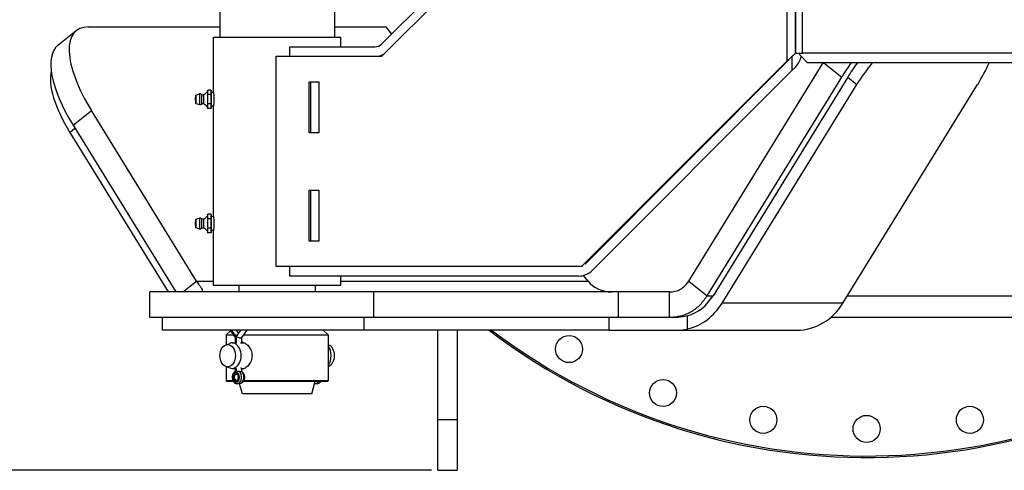
# Model space of a CAD drawing. Units: inches. Extents: x 17 to 578, y -47 to 703.
# Drawn here: x 54 to 93, y 449 to 467 of the extents above; entities that cross this region are included whole.
import ezdxf

# ---------------------------------------------------------------- set-up
doc = ezdxf.new("R2010")
doc.units = ezdxf.units.IN
doc.header["$MEASUREMENT"] = 0
doc.layers.get('0').update_dxf_attribs({"linetype": 'CONTINUOUS'})
doc.layers.get('Defpoints').update_dxf_attribs({"linetype": 'CONTINUOUS'})
doc.styles.get("Standard").update_dxf_attribs({"font": 'simplex.shx'})
doc.dimstyles.get("Standard").update_dxf_attribs({"dimscale": 4, "dimtxt": 1, "dimasz": 0.5, "dimexe": 0.18, "dimexo": 0.0625, "dimgap": 0.25, "dimtad": 0, "dimtih": 1, "dimtoh": 1, "dimzin": 0, "dimdsep": 46, "dimtxsty": 'Standard', "dimcen": 0.09, "dimadec": 8, "dimazin": 0, "dimtfac": 1, "dimtofl": 0, "dimtmove": 0, "dimatfit": 3, "dimfxl": 0.0625, "dimtolj": 1, "dimtzin": 0, "dimarcsym": 0})

# ---------------------------------------------------------------- blocks, each defined once
blk = doc.blocks.new('*D20')
at = {"color": 0, "lineweight": -2, "transparency": 16777216}
for p, q in [((70.082, 499.392), (46.94, 499.392)), ((47.66, 497.392), (47.66, 477.773)), ((47.66, 451.392), (47.66, 471.011)), ((70.082, 449.392), (46.94, 449.392))]:
    blk.add_line(p, q, dxfattribs=at)
at = {"color": 0, "transparency": 16777216}
for points in [[(47.327, 497.392), (47.993, 497.392), (47.66, 499.392)], [(47.327, 451.392), (47.993, 451.392), (47.66, 449.392)]]:
    blk.add_solid(points, dxfattribs=at)
at = {"layer": 'Defpoints', "color": 0, "transparency": 16777216}
for p in [(70.332, 499.392), (47.66, 449.392), (70.332, 449.392)]:
    blk.add_point(p, dxfattribs=at)
at = {"color": 0, "transparency": 16777216, "insert": (47.66, 474.392), "char_height": 4, "attachment_point": 5}
blk.add_mtext('\\A1;50.0"', dxfattribs=at)

msp = doc.modelspace()

# ---------------------------------------------------------------- linework, layer by layer
for p, q in [((84.039, 483.328), (84.039, 465.456)), ((84.384, 465.767), (84.384, 483.017)), ((84.385, 483.017), (84.385, 465.767)), ((84.661, 465.767), (84.661, 483.017)), ((61.765, 482.392), (61.765, 466.392)), ((66.265, 482.392), (66.265, 466.392)), ((68.125, 466.127), (72.28, 470.282)), ((68.13, 465.642), (72.725, 470.237)), ((55.402, 466.076), (56.123, 466.649)), ((56.594, 466.795), (61.765, 466.795)), ((66.265, 466.795), (68.295, 466.795)), ((68.516, 466.518), (68.295, 466.795)), ((61.515, 466.392), (66.515, 466.392)), ((61.515, 464.223), (61.515, 466.392)), ((66.515, 466.017), (66.515, 466.392)), ((64.515, 465.642), (64.515, 466.017)), ((64.515, 466.017), (67.86, 466.017)), ((63.981, 457.392), (63.981, 465.642)), ((63.981, 465.642), (68.13, 465.642)), ((84.039, 465.456), (75.975, 457.392)), ((76.125, 457.502), (84.123, 465.5)), ((80.184, 456.818), (85.468, 465.392)), ((84.039, 465.456), (84.384, 465.767)), ((84.233, 465.61), (84.233, 465.079)), ((84.255, 465.632), (84.39, 465.767)), ((84.385, 465.767), (84.384, 465.767)), ((84.385, 465.767), (84.661, 465.767)), ((84.546, 465.704), (84.546, 465.767)), ((84.858, 465.392), (84.546, 465.704)), ((156.015, 465.767), (84.661, 465.767)), ((133.015, 465.392), (84.858, 465.392)), ((85.488, 465.392), (86.196, 464.829)), ((84.233, 465.079), (76.39, 457.237)), ((84.388, 465.235), (84.233, 465.079)), ((65.279, 464.642), (65.652, 464.642)), ((65.279, 462.642), (65.279, 464.642)), ((65.319, 464.642), (65.319, 462.642)), ((65.652, 464.642), (65.652, 462.642)), ((80.905, 456.245), (86.196, 464.829)), ((86.433, 464.829), (81.142, 456.245)), ((86.433, 464.829), (86.794, 464.542)), ((61.273, 464.29), (61.298, 464.319)), ((61.273, 464.29), (61.273, 464.248)), ((61.273, 464.248), (61.273, 464.164)), ((61.404, 464.319), (61.298, 464.319)), ((61.298, 464.137), (61.298, 464.319)), ((61.404, 464.319), (61.404, 464.137)), ((61.43, 464.29), (61.404, 464.319)), ((61.43, 464.122), (61.43, 464.29)), ((61.515, 464.221), (61.43, 464.224)), ((81.502, 455.958), (86.794, 464.542)), ((86.247, 455.958), (91.538, 464.542)), ((60.803, 464.089), (60.803, 463.819)), ((60.823, 464.118), (60.96, 464.163)), ((60.823, 464.118), (60.823, 463.791)), ((60.96, 464.163), (60.96, 463.746)), ((61.047, 464.144), (61.047, 463.765)), ((61.116, 464.137), (61.116, 463.772)), ((61.273, 464.164), (61.273, 464.122)), ((61.273, 464.122), (61.298, 464.137)), ((61.273, 464.122), (61.273, 464.038)), ((61.273, 464.038), (61.273, 463.871)), ((61.273, 463.871), (61.273, 463.787)), ((61.404, 464.137), (61.298, 464.137)), ((61.298, 463.772), (61.298, 464.137)), ((61.404, 464.137), (61.404, 463.772)), ((61.43, 464.122), (61.404, 464.137)), ((61.43, 463.787), (61.43, 464.122)), ((55.995, 462.945), (56.716, 463.519)), ((60.846, 456.818), (56.716, 463.519)), ((60.823, 463.791), (60.96, 463.746)), ((61.273, 463.787), (61.298, 463.772)), ((61.273, 463.787), (61.273, 463.745)), ((61.273, 463.745), (61.273, 463.661)), ((61.273, 463.661), (61.273, 463.619)), ((61.273, 463.619), (61.298, 463.59)), ((61.404, 463.772), (61.298, 463.772)), ((61.298, 463.59), (61.298, 463.772)), ((61.404, 463.59), (61.298, 463.59)), ((61.43, 463.787), (61.404, 463.772)), ((61.404, 463.772), (61.404, 463.59)), ((61.43, 463.619), (61.404, 463.59)), ((61.43, 463.619), (61.43, 463.787)), ((61.515, 463.688), (61.43, 463.685)), ((61.515, 459.348), (61.515, 463.686)), ((55.868, 462.658), (56.072, 462.82)), ((55.995, 462.945), (60.034, 456.392)), ((55.868, 462.658), (59.731, 456.392)), ((65.652, 462.642), (65.279, 462.642)), ((65.279, 460.392), (65.652, 460.392)), ((65.279, 458.392), (65.279, 460.392)), ((65.319, 460.392), (65.319, 458.392)), ((65.652, 460.392), (65.652, 458.392)), ((60.803, 459.214), (60.803, 458.944)), ((60.823, 459.243), (60.96, 459.288)), ((60.823, 459.243), (60.823, 458.916)), ((60.96, 459.288), (60.96, 458.871)), ((61.047, 459.269), (61.047, 458.89)), ((61.116, 459.262), (61.116, 458.897)), ((61.273, 459.415), (61.298, 459.444)), ((61.273, 459.415), (61.273, 459.373)), ((61.273, 459.373), (61.273, 459.289)), ((61.273, 459.289), (61.273, 459.247)), ((61.273, 459.247), (61.298, 459.262)), ((61.273, 459.247), (61.273, 459.163)), ((61.404, 459.444), (61.298, 459.444)), ((61.298, 459.262), (61.298, 459.444)), ((61.404, 459.262), (61.298, 459.262)), ((61.298, 458.897), (61.298, 459.262)), ((61.404, 459.444), (61.404, 459.262)), ((61.43, 459.415), (61.404, 459.444)), ((61.404, 459.262), (61.404, 458.897)), ((61.43, 459.247), (61.404, 459.262)), ((61.43, 459.247), (61.43, 459.415)), ((61.515, 459.346), (61.43, 459.349)), ((61.43, 458.912), (61.43, 459.247)), ((60.823, 458.916), (60.96, 458.871)), ((61.273, 459.163), (61.273, 458.996)), ((61.273, 458.996), (61.273, 458.912)), ((61.273, 458.912), (61.298, 458.897)), ((61.273, 458.912), (61.273, 458.87)), ((61.273, 458.87), (61.273, 458.786)), ((61.404, 458.897), (61.298, 458.897)), ((61.298, 458.715), (61.298, 458.897)), ((61.43, 458.912), (61.404, 458.897)), ((61.404, 458.897), (61.404, 458.715)), ((61.43, 458.744), (61.43, 458.912)), ((61.515, 458.813), (61.43, 458.81)), ((61.515, 456.642), (61.515, 458.811)), ((61.273, 458.786), (61.273, 458.744)), ((61.273, 458.744), (61.298, 458.715)), ((61.404, 458.715), (61.298, 458.715)), ((61.43, 458.744), (61.404, 458.715)), ((65.652, 458.392), (65.279, 458.392)), ((75.975, 457.392), (63.981, 457.392)), ((64.515, 457.017), (64.515, 457.392)), ((76.015, 457.392), (75.975, 457.392)), ((75.86, 457.017), (64.515, 457.017)), ((66.515, 456.642), (66.515, 457.017)), ((76.231, 456.818), (76.053, 457.042)), ((60.31, 456.392), (60.846, 456.818)), ((60.846, 456.818), (61.515, 456.818)), ((66.515, 456.642), (61.515, 456.642)), ((62.515, 456.642), (62.515, 456.392)), ((65.515, 456.642), (65.515, 456.392)), ((66.515, 456.818), (76.231, 456.818)), ((80.184, 456.818), (80.905, 456.245)), ((67.813, 456.392), (59.015, 456.392)), ((59.015, 455.392), (59.015, 456.392)), ((67.813, 455.392), (67.813, 456.392)), ((77.43, 456.392), (67.813, 456.392)), ((77.43, 455.392), (77.43, 456.392)), ((79.433, 456.392), (77.43, 456.392)), ((79.433, 455.749), (79.433, 456.392)), ((80.905, 456.245), (81.142, 456.245)), ((86.424, 456.245), (99.06, 456.245)), ((79.433, 455.392), (79.433, 455.749)), ((86.247, 455.958), (81.502, 455.958)), ((67.813, 455.392), (59.015, 455.392)), ((59.515, 454.892), (59.515, 455.392)), ((67.433, 454.892), (67.433, 455.392)), ((77.43, 455.392), (67.813, 455.392)), ((77.05, 455.392), (77.05, 454.892)), ((79.433, 455.392), (77.43, 455.392)), ((79.676, 455.392), (79.433, 455.392)), ((80.135, 454.941), (80.135, 455.454)), ((97.199, 455.392), (85.765, 455.392)), ((67.433, 454.892), (59.515, 454.892)), ((62.179, 454.869), (62.015, 454.704)), ((62.015, 454.704), (62.296, 454.704)), ((62.015, 454.704), (62.015, 454.32)), ((62.163, 454.892), (62.365, 454.606)), ((62.373, 454.68), (62.223, 454.892)), ((62.365, 454.609), (62.365, 454.392)), ((62.432, 454.68), (62.373, 454.68)), ((62.399, 454.892), (62.49, 454.763)), ((62.399, 454.392), (62.399, 454.592)), ((62.399, 454.592), (62.406, 454.592)), ((62.406, 454.592), (62.406, 454.392)), ((62.581, 454.892), (62.432, 454.68)), ((62.818, 454.892), (62.614, 454.603)), ((62.615, 454.606), (62.615, 454.383)), ((62.685, 454.704), (66.015, 454.704)), ((65.828, 454.892), (66.015, 454.704)), ((65.851, 454.869), (65.868, 454.892)), ((66.015, 454.704), (66.015, 452.902)), ((77.05, 454.892), (67.433, 454.892)), ((70.332, 451.392), (70.332, 454.892)), ((71.082, 454.892), (71.082, 451.392)), ((77.05, 454.892), (79.676, 454.892)), ((79.676, 454.892), (84.444, 454.892)), ((61.989, 454.309), (62.153, 454.374)), ((62.248, 454.392), (62.402, 454.392)), ((62.615, 454.392), (62.734, 454.392)), ((66.042, 454.309), (66.015, 454.32)), ((61.989, 453.475), (62.153, 453.41)), ((62.015, 453.464), (62.015, 452.902)), ((62.248, 453.392), (62.402, 453.392)), ((62.365, 453.392), (62.365, 453.271)), ((62.399, 453.235), (62.399, 453.392)), ((62.406, 453.392), (62.406, 453.235)), ((62.615, 453.401), (62.615, 453.271)), ((62.615, 453.392), (62.734, 453.392)), ((66.042, 453.475), (66.015, 453.464)), ((62.385, 453.159), (62.445, 453.159)), ((62.398, 453.215), (62.398, 453.232)), ((62.406, 453.215), (62.398, 453.215)), ((62.406, 453.232), (62.406, 453.215)), ((62.283, 452.902), (62.015, 452.902)), ((62.025, 452.892), (62.015, 452.902)), ((62.025, 452.892), (62.288, 452.892)), ((62.536, 452.792), (62.444, 452.792)), ((62.649, 452.392), (62.542, 452.792)), ((62.692, 452.892), (66.005, 452.892)), ((66.015, 452.902), (62.698, 452.902)), ((65.381, 452.392), (65.515, 452.892)), ((65.586, 452.792), (65.494, 452.792)), ((66.005, 452.892), (66.015, 452.902)), ((65.381, 452.392), (62.649, 452.392)), ((70.332, 449.392), (70.332, 451.392)), ((70.332, 451.392), (71.082, 451.392)), ((71.082, 451.392), (71.082, 449.392)), ((70.332, 449.392), (71.082, 449.392))]:
    msp.add_line(p, q)
for centre in [(75.485, 454.149), (75.485, 454.149), (79.178, 452.427), (79.178, 452.427), (83.114, 451.372), (83.114, 451.372), (91.232, 451.372), (91.232, 451.372), (87.173, 451.017), (87.173, 451.017)]:
    msp.add_circle(centre, 0.531)
for centre, radius, start, end in [((67.86, 466.392), 0.375, 270, 315), ((67.86, 466.392), 0.75, 270, 299.1113), ((83.858, 465.765), 0.375, 315, 316.7903), ((83.858, 465.765), 0.75, 315, 351.2273), ((61.051, 464.385), 0.256, 284.7436, 329.9144), ((61.228, 463.954), 0.438, 166.189, 193.811), ((60.833, 464.089), 0.0301, 108.4349, 180), ((60.985, 464.074), 0.0931, 48.4302, 106.1248), ((61.09, 464.23), 0.0964, 243.6829, 285.8435), ((60.833, 463.819), 0.0301, 180, 251.5651), ((60.985, 463.835), 0.0931, 253.8752, 311.5698), ((61.09, 463.679), 0.0964, 74.1565, 116.3171), ((61.051, 463.524), 0.256, 30.0856, 75.2564), ((60.833, 459.214), 0.0301, 108.4349, 180), ((60.985, 459.199), 0.0931, 48.4302, 106.1248), ((61.09, 459.355), 0.0964, 243.6829, 285.8435), ((61.051, 459.51), 0.256, 284.7436, 329.9144), ((61.228, 459.079), 0.438, 166.189, 193.811), ((60.833, 458.944), 0.0301, 180, 251.5651), ((60.985, 458.96), 0.0931, 253.8752, 311.5698), ((61.09, 458.804), 0.0964, 74.1565, 116.3171), ((61.051, 458.649), 0.256, 30.0856, 75.2564), ((75.86, 457.767), 0.375, 313.2097, 315), ((75.86, 457.767), 0.75, 270, 315), ((87.173, 474.392), 24.5, 232.7421, 311.0536), ((87.173, 474.392), 24.44, 232.9274, 311.1762)]:
    msp.add_arc(centre, radius, start, end)
for centre, major_axis, ratio, start_param, end_param in [((58.614, 463.519), (-2.49, 3.13), 0.388649, 5.983359, 7.554156), ((57.892, 462.945), (-2.49, 3.13), 0.388649, 0, 1.27097), ((88.094, 464.829), (2.49, 3.13), 0.388649, 1.697971, 1.870622), ((88.094, 464.829), (-2.179, -2.739), 0.388649, 4.814594, 5.012215), ((88.454, 464.542), (2.179, 2.739), 0.388649, 1.569736, 1.870622), ((89.878, 464.542), (2.179, 2.739), 0.388649, 5.012215, 5.313101), ((57.529, 462.658), (-2.179, 2.739), 0.388649, 0.281687, 1.27097), ((77.162, 457.392), (-1.136, 0), 0.880281, 0.610865, 1.570796), ((79.7, 457.392), (0, -2), 0.880281, 0.250011, 0.959931), ((79.7, 457.392), (0, -2.5), 0.880281, 0.199247, 0.959931), ((84.444, 457.392), (0, -2.5), 0.880281, 0, 0.959931), ((62.49, 454.645), (-0.125, -0.04), 0.267949, 5.529211, 6.198226), ((62.49, 454.645), (-0.125, 0.04), 0.267949, 0.98674, 3.056633), ((62.248, 453.892), (0, 0.5), 0.707107, 2.870329, 6.554449), ((65.783, 453.892), (0, 0.5), 0.707107, 3.858232, 5.566546), ((65.96, 453.892), (0, 0.433), 0.707107, 3.412856, 6.011922), ((62.402, 453.042), (0, -0.19), 0.707107, 3.167911, 9.398459), ((62.402, 453.042), (0, -0.145), 0.707107, 3.226699, 9.339671), ((62.416, 453.042), (0, -0.125), 0.707107, 3.500607, 6.283185), ((62.356, 453.215), (0, -0.06), 0.707107, 1.071473, 1.570796), ((62.448, 453.215), (0, 0.06), 0.707107, 1.570796, 2.07012), ((62.444, 453.042), (0, -0.25), 0.707107, 0, 2.700328), ((62.565, 453.042), (0, -0.125), 0.707107, 4.196934, 5.227844), ((62.536, 453.042), (0, -0.25), 0.707107, 0, 2.700328), ((65.494, 453.042), (0, -0.25), 0.707107, 0, 0.92709), ((65.452, 453.042), (0, -0.19), 0.707107, 0.444312, 0.660493), ((65.586, 453.042), (0, -0.25), 0.707107, 0, 0.92709)]:
    msp.add_ellipse(centre, major_axis=major_axis, ratio=ratio, start_param=start_param, end_param=end_param)
msp.add_ellipse((62.071, 453.892), major_axis=(0, 0.433), ratio=0.707107)
for points, degree, knots in [([(61.515, 464.223), (61.515, 464.223), (61.516, 464.216), (61.519, 464.189), (61.521, 464.168), (61.524, 464.121), (61.526, 464.09), (61.529, 464.024), (61.53, 463.988), (61.53, 463.954)], 3, [1.2150598, 1.2150598, 1.2150598, 1.2150598, 1.3163364, 1.3163364, 1.417613, 1.417613, 1.5188464, 1.5188464, 1.6200797, 1.6200797, 1.6200797, 1.6200797]), ([(61.53, 463.954), (61.53, 463.921), (61.529, 463.885), (61.526, 463.818), (61.524, 463.788), (61.521, 463.741), (61.519, 463.72), (61.516, 463.692), (61.515, 463.686), (61.515, 463.686)], 3, [0, 0, 0, 0, 0.1012334, 0.1012334, 0.2024667, 0.2024667, 0.3037433, 0.3037433, 0.4050199, 0.4050199, 0.4050199, 0.4050199]), ([(61.515, 459.348), (61.515, 459.348), (61.516, 459.341), (61.519, 459.314), (61.521, 459.293), (61.524, 459.246), (61.526, 459.215), (61.529, 459.149), (61.53, 459.113), (61.53, 459.079)], 3, [1.2150598, 1.2150598, 1.2150598, 1.2150598, 1.3163364, 1.3163364, 1.417613, 1.417613, 1.5188464, 1.5188464, 1.6200797, 1.6200797, 1.6200797, 1.6200797]), ([(61.53, 459.079), (61.53, 459.046), (61.529, 459.01), (61.526, 458.943), (61.524, 458.913), (61.521, 458.866), (61.519, 458.845), (61.516, 458.817), (61.515, 458.811), (61.515, 458.811)], 3, [0, 0, 0, 0, 0.1012334, 0.1012334, 0.2024667, 0.2024667, 0.3037433, 0.3037433, 0.4050199, 0.4050199, 0.4050199, 0.4050199]), ([(60.846, 456.818), (60.88, 456.763), (60.915, 456.713), (60.975, 456.629), (60.999, 456.596), (61.028, 456.554), (61.036, 456.543), (61.06, 456.502), (61.069, 456.481), (61.074, 456.435), (61.062, 456.419), (61.044, 456.398), (61.033, 456.392), (61.025, 456.392)], 3, [0, 0, 0, 0, 0.513872, 0.513872, 0.969978, 0.969978, 1.190098, 1.190098, 1.797849, 1.797849, 2.775303, 2.775303, 4.219188, 4.219188, 4.219188, 4.219188]), ([(79.433, 456.392), (79.472, 456.392), (79.51, 456.394), (79.586, 456.403), (79.623, 456.41), (79.696, 456.429), (79.731, 456.441), (79.835, 456.483), (79.899, 456.52), (80.047, 456.633), (80.122, 456.719), (80.184, 456.818)], 3, [0, 0, 0, 0, 0.305602, 0.305602, 0.610703, 0.610703, 0.916645, 0.916645, 1.531831, 1.531831, 2.454116, 2.454116, 2.454116, 2.454116]), ([(80.905, 456.245), (80.865, 456.18), (80.823, 456.118), (80.731, 456), (80.683, 455.943), (80.579, 455.837), (80.524, 455.787), (80.35, 455.648), (80.223, 455.573), (79.984, 455.474), (79.878, 455.443), (79.659, 455.402), (79.548, 455.392), (79.433, 455.392)], 3, [0, 0, 0, 0, 0.600262, 0.600262, 1.211565, 1.211565, 1.831683, 1.831683, 3.080032, 3.080032, 4.000979, 4.000979, 4.902742, 4.902742, 4.902742, 4.902742]), ([(80.135, 455.454), (80.102, 455.444), (80.068, 455.436), (79.918, 455.404), (79.797, 455.392), (79.676, 455.392)], 3, [9.8262451, 9.8262451, 9.8262451, 9.8262451, 9.9397811, 9.9397811, 10.3180489, 10.3180489, 10.3180489, 10.3180489]), ([(79.676, 454.892), (79.703, 454.892), (79.729, 454.892), (79.879, 454.897), (80.001, 454.912), (80.123, 454.938), (80.129, 454.94), (80.135, 454.941)], 3, [10.8448985, 10.8448985, 10.8448985, 10.8448985, 10.9247587, 10.9247587, 11.3010011, 11.3010011, 11.3220497, 11.3220497, 11.3220497, 11.3220497]), ([(62.373, 454.68), (62.38, 454.669), (62.387, 454.655), (62.392, 454.64), (62.392, 454.64), (62.392, 454.639)], 3, [0.2517699, 0.2517699, 0.2517699, 0.2517699, 0.29797159, 0.29797159, 0.2988928, 0.2988928, 0.2988928, 0.2988928]), ([(62.392, 454.639), (62.392, 454.639), (62.392, 454.639), (62.396, 454.623), (62.399, 454.607), (62.399, 454.592)], 3, [0.20464699, 0.20464699, 0.20464699, 0.20464699, 0.2055682, 0.2055682, 0.2517699, 0.2517699, 0.2517699, 0.2517699]), ([(62.406, 454.592), (62.406, 454.607), (62.408, 454.623), (62.413, 454.639), (62.413, 454.639), (62.413, 454.639)], 3, [0.2517699, 0.2517699, 0.2517699, 0.2517699, 0.29797159, 0.29797159, 0.2988928, 0.2988928, 0.2988928, 0.2988928]), ([(62.413, 454.639), (62.413, 454.64), (62.413, 454.64), (62.417, 454.655), (62.424, 454.669), (62.432, 454.68)], 3, [0.20464699, 0.20464699, 0.20464699, 0.20464699, 0.2055682, 0.2055682, 0.2517699, 0.2517699, 0.2517699, 0.2517699]), ([(62.615, 454.385), (62.616, 454.385), (62.616, 454.384), (62.616, 454.382), (62.612, 454.38), (62.6, 454.377), (62.59, 454.376), (62.579, 454.376), (62.579, 454.376), (62.579, 454.376)], 3, [0.2771679, 0.2771679, 0.2771679, 0.2771679, 0.2838097, 0.2838097, 0.3311157, 0.3311157, 0.3784218, 0.3784218, 0.3785468, 0.3785468, 0.3785468, 0.3785468]), ([(62.615, 454.423), (62.659, 454.42), (62.707, 454.407), (62.803, 454.355), (62.852, 454.315), (62.931, 454.221), (62.967, 454.161), (63.015, 454.03), (63.028, 453.959), (63.028, 453.892)], 3, [2.4339733, 2.4339733, 2.4339733, 2.4339733, 2.6150576, 2.6150576, 2.8161992, 2.8161992, 3.0173769, 3.0173769, 3.2185547, 3.2185547, 3.2185547, 3.2185547]), ([(63.028, 453.892), (63.028, 453.825), (63.015, 453.754), (62.967, 453.623), (62.931, 453.563), (62.852, 453.469), (62.803, 453.428), (62.707, 453.377), (62.659, 453.363), (62.615, 453.361)], 3, [0, 0, 0, 0, 0.2011777, 0.2011777, 0.4023555, 0.4023555, 0.6034971, 0.6034971, 0.7845813, 0.7845813, 0.7845813, 0.7845813]), ([(62.579, 453.408), (62.579, 453.408), (62.579, 453.408), (62.59, 453.408), (62.6, 453.407), (62.612, 453.404), (62.616, 453.402), (62.616, 453.4), (62.616, 453.399), (62.615, 453.399)], 3, [0.3782968, 0.3782968, 0.3782968, 0.3782968, 0.3784218, 0.3784218, 0.4257278, 0.4257278, 0.4730338, 0.4730338, 0.4796756, 0.4796756, 0.4796756, 0.4796756]), ([(62.365, 453.271), (62.316, 453.231), (62.277, 453.17), (62.254, 453.094), (62.251, 453.013), (62.269, 452.935), (62.305, 452.866), (62.359, 452.817), (62.419, 452.794), (62.444, 452.792)], 1, [0.378397, 0.378397, 0.670945, 0.998245, 1.34481, 1.69508, 2.045442, 2.394029, 2.727987, 3.025231, 3.141593, 3.141593]), ([(62.399, 453.235), (62.392, 453.242), (62.386, 453.248), (62.376, 453.258), (62.372, 453.262), (62.367, 453.268), (62.365, 453.27), (62.365, 453.271)], 3, [-0.1305796, -0.1305796, -0.1305796, -0.1305796, -0.0955374, -0.0955374, -0.0623006, -0.0623006, -0.0301656, -0.0301656, -0.0301656, -0.0301656]), ([(62.393, 453.186), (62.392, 453.184), (62.392, 453.182), (62.39, 453.176), (62.389, 453.172), (62.387, 453.165), (62.386, 453.161), (62.385, 453.159), (62.385, 453.159), (62.385, 453.159)], 3, [-0.05313536, -0.05313536, -0.05313536, -0.05313536, -0.04215739, -0.04215739, -0.0246471, -0.0246471, 0, 0, 0.00034571, 0.00034571, 0.00034571, 0.00034571]), ([(62.52, 453.268), (62.511, 453.27), (62.501, 453.271), (62.48, 453.27), (62.469, 453.268), (62.447, 453.262), (62.436, 453.257), (62.419, 453.246), (62.412, 453.241), (62.406, 453.235)], 3, [-0.1372925, -0.1372925, -0.1372925, -0.1372925, -0.1073943, -0.1073943, -0.0744001, -0.0744001, -0.0354377, -0.0354377, -0.0054963, -0.0054963, -0.0054963, -0.0054963]), ([(62.438, 453.162), (62.434, 453.164), (62.429, 453.167), (62.421, 453.172), (62.417, 453.176), (62.413, 453.182), (62.412, 453.184), (62.411, 453.186)], 3, [-0.06682205, -0.06682205, -0.06682205, -0.06682205, -0.05512566, -0.05512566, -0.04160694, -0.04160694, -0.03313147, -0.03313147, -0.03313147, -0.03313147]), ([(62.438, 453.162), (62.463, 453.144), (62.482, 453.117), (62.494, 453.082), (62.499, 453.043), (62.495, 453.004), (62.483, 452.969), (62.465, 452.942), (62.443, 452.924), (62.418, 452.917), (62.416, 452.917)], 1, [0.295151, 0.295151, 0.643492, 0.953627, 1.256357, 1.559056, 1.862252, 2.165008, 2.467621, 2.776294, 3.113426, 3.141593, 3.141593]), ([(62.49, 453.096), (62.487, 453.082), (62.482, 453.043), (62.486, 453.004), (62.49, 452.988)], 1, [1.1427532, 1.1427532, 1.256357, 1.5590561, 1.862252, 1.9988394, 1.9988394]), ([(62.612, 453.268), (62.61, 453.266), (62.608, 453.265), (62.6, 453.26), (62.59, 453.258), (62.579, 453.258), (62.567, 453.258), (62.553, 453.26), (62.532, 453.265), (62.526, 453.266), (62.52, 453.268)], 3, [-0.0663812, -0.0663812, -0.0663812, -0.0663812, -0.0481144, -0.0481144, 0, 0, 0, 0.0481144, 0.0481144, 0.0663812, 0.0663812, 0.0663812, 0.0663812]), ([(62.615, 453.271), (62.665, 453.231), (62.704, 453.17), (62.727, 453.094), (62.729, 453.013), (62.712, 452.935), (62.675, 452.866), (62.622, 452.817), (62.562, 452.794), (62.536, 452.792)], 1, [0.378118, 0.378118, 0.670945, 0.998245, 1.34481, 1.69508, 2.045442, 2.394029, 2.727987, 3.025231, 3.141593, 3.141593]), ([(65.742, 452.892), (65.725, 452.866), (65.672, 452.817), (65.611, 452.794), (65.586, 452.792)], 1, [2.2548661, 2.2548661, 2.3940286, 2.7279875, 3.0252307, 3.1415927, 3.1415927])]:
    msp.add_open_spline(points, degree=degree, knots=knots)
for points, degree in [([(62.406, 454.392), (62.404, 454.392), (62.403, 454.392), (62.402, 454.392)], 3), ([(62.683, 454.411), (62.669, 454.406), (62.654, 454.4), (62.64, 454.392)], 3), ([(62.402, 453.392), (62.403, 453.392), (62.404, 453.392), (62.406, 453.392)], 3), ([(62.64, 453.392), (62.654, 453.384), (62.669, 453.378), (62.683, 453.373)], 3), ([(62.398, 453.232), (62.398, 453.233), (62.398, 453.234), (62.399, 453.235)], 3), ([(62.406, 453.235), (62.406, 453.234), (62.406, 453.233), (62.406, 453.232)], 3), ([(62.615, 453.271), (62.615, 453.271), (62.614, 453.27), (62.612, 453.268)], 3), ([(65.489, 452.792), (65.494, 452.792)], 1)]:
    msp.add_open_spline(points, degree=degree)

# ---------------------------------------------------------------- dimensions: what is measured, and where the dimension line sits
dim = msp.add_linear_dim(base=(47.66, 449.392), p1=(70.332, 499.392), p2=(70.332, 449.392), angle=90, text='<>"', dimstyle='Standard', override={"dimdec": 1})
dim.commit()
dim.dimension.update_dxf_attribs({"geometry": '*D20', "text_midpoint": (47.66, 474.392)})

doc.saveas('drawing.dxf')
